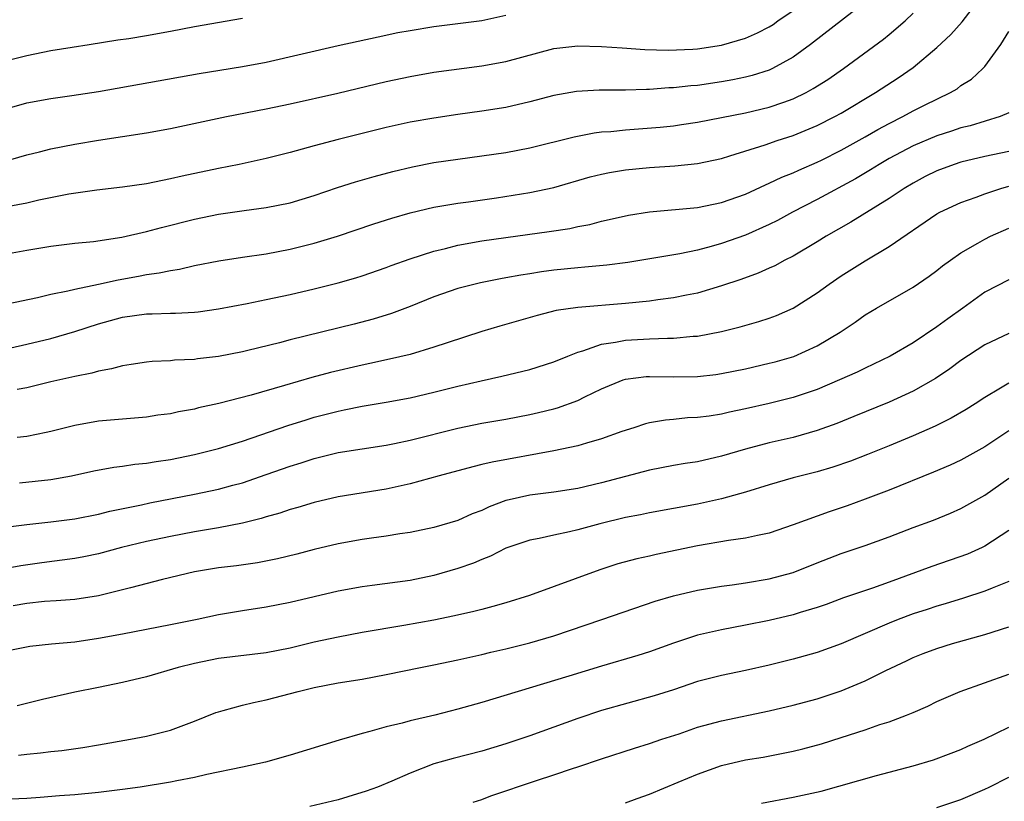
# Model space of a CAD drawing. Units: inches. Extents: x 2514000 to 2517000, y 1530000 to 1533000.
# Drawn here: x 2515108 to 2515191, y 1530222 to 1530287 of the extents above; entities that cross this region are included whole.
import ezdxf

# ---------------------------------------------------------------- set-up
doc = ezdxf.new("R2010")
doc.units = ezdxf.units.IN
doc.header["$MEASUREMENT"] = 0
doc.layers.add('LD25141530_2ft', color=9, linetype='Continuous')

msp = doc.modelspace()

# ---------------------------------------------------------------- linework, layer by layer
at = {"layer": 'LD25141530_2ft'}
for points, elevation in [([(2515107.359, 1530263.359), (2515109.887, 1530263.886), (2515111, 1530264.158), (2515112.44, 1530264.441), (2515113, 1530264.587), (2515115, 1530265.007), (2515116.628, 1530265.372), (2515118.336, 1530265.664), (2515119, 1530265.801), (2515120.065, 1530265.935), (2515121, 1530266.145), (2515121.747, 1530266.253), (2515123, 1530266.546), (2515125.038, 1530266.962), (2515127, 1530267.262), (2515129, 1530267.541), (2515131, 1530267.918), (2515133, 1530268.42), (2515134.937, 1530269), (2515137.971, 1530270.029), (2515139.48, 1530270.52), (2515141, 1530270.963), (2515143, 1530271.425), (2515145, 1530271.762), (2515145.874, 1530271.874), (2515148.217, 1530272.217), (2515151, 1530272.657), (2515153, 1530273.081), (2515156.048, 1530273.952), (2515157, 1530274.199), (2515157.667, 1530274.333), (2515159, 1530274.56), (2515161, 1530274.746), (2515163.122, 1530274.878), (2515165, 1530275.07), (2515167, 1530275.498), (2515167.711, 1530275.711), (2515170.649, 1530276.649), (2515171.656, 1530277), (2515173, 1530277.426), (2515175, 1530278.253), (2515176.481, 1530279), (2515177, 1530279.287), (2515179.881, 1530281), (2515181.764, 1530282.236), (2515183, 1530283.098), (2515185, 1530284.76), (2515186.157, 1530285.843), (2515187.103, 1530286.897), (2515188.678, 1530289)], 7742), ([(2515107, 1530275.224), (2515109, 1530275.799), (2515110.054, 1530276.054), (2515111, 1530276.303), (2515113, 1530276.685), (2515115, 1530277.02), (2515119, 1530277.638), (2515121, 1530277.997), (2515125.668, 1530279), (2515129, 1530279.647), (2515131, 1530280.059), (2515134.962, 1530280.962), (2515139, 1530281.917), (2515141, 1530282.354), (2515143, 1530282.705), (2515147, 1530283.233), (2515149, 1530283.591), (2515153, 1530284.686), (2515155, 1530284.911), (2515157, 1530284.853), (2515158.723, 1530284.723), (2515160.603, 1530284.603), (2515162.542, 1530284.543), (2515164.62, 1530284.62), (2515165, 1530284.651), (2515167, 1530284.949), (2515169, 1530285.531), (2515170.023, 1530285.977), (2515171, 1530286.5), (2515171.31, 1530286.69), (2515171.723, 1530287), (2515173, 1530287.856)], 7736), ([(2515179, 1530288.557), (2515174.43, 1530285), (2515173, 1530283.961), (2515171.278, 1530283), (2515171, 1530282.873), (2515169.583, 1530282.417), (2515169, 1530282.273), (2515167.947, 1530282.052), (2515167, 1530281.891), (2515165, 1530281.604), (2515164.44, 1530281.56), (2515163, 1530281.391), (2515162.617, 1530281.383), (2515161, 1530281.256), (2515160.738, 1530281.262), (2515159, 1530281.202), (2515156.804, 1530281.196), (2515154.913, 1530281.087), (2515153, 1530280.745), (2515151, 1530280.217), (2515149, 1530279.764), (2515147, 1530279.445), (2515145, 1530279.171), (2515143, 1530278.876), (2515141, 1530278.518), (2515139, 1530278.072), (2515135, 1530277.087), (2515133, 1530276.559), (2515131, 1530276.004), (2515129, 1530275.498), (2515126.736, 1530275), (2515125, 1530274.655), (2515121.981, 1530274.019), (2515121, 1530273.785), (2515120.33, 1530273.67), (2515119, 1530273.391), (2515117, 1530273.101), (2515114.843, 1530272.842), (2515112.503, 1530272.503), (2515110.015, 1530272.015), (2515109, 1530271.778), (2515107.498, 1530271.498)], 7738), ([(2515105, 1530267.124), (2515109, 1530267.848), (2515111, 1530268.184), (2515113, 1530268.418), (2515114.577, 1530268.576), (2515116.935, 1530268.935), (2515119, 1530269.409), (2515120.254, 1530269.746), (2515123, 1530270.428), (2515125, 1530270.841), (2515127.157, 1530271.157), (2515129, 1530271.398), (2515131, 1530271.803), (2515133, 1530272.404), (2515134.938, 1530273.062), (2515136.452, 1530273.548), (2515138, 1530274), (2515139.578, 1530274.422), (2515141.194, 1530274.806), (2515143, 1530275.156), (2515145, 1530275.452), (2515147, 1530275.71), (2515149, 1530275.995), (2515151, 1530276.373), (2515154.701, 1530277.299), (2515156.366, 1530277.634), (2515157, 1530277.708), (2515157.759, 1530277.759), (2515159, 1530277.902), (2515161.881, 1530278.119), (2515163, 1530278.229), (2515163.68, 1530278.32), (2515165, 1530278.52), (2515169, 1530279.307), (2515171, 1530279.77), (2515172.208, 1530280.208), (2515173, 1530280.472), (2515174.076, 1530281), (2515174.674, 1530281.326), (2515175.899, 1530282.101), (2515177.193, 1530283), (2515180.538, 1530285.463), (2515181, 1530285.838), (2515182.352, 1530287), (2515183, 1530287.64)], 7740), ([(2515105, 1530279.002), (2515109, 1530280.129), (2515111, 1530280.513), (2515112.752, 1530280.752), (2515115, 1530281.093), (2515123.399, 1530282.601), (2515125.116, 1530282.884), (2515127, 1530283.174), (2515129, 1530283.543), (2515135, 1530284.924), (2515138.337, 1530285.663), (2515139.996, 1530286.004), (2515141, 1530286.193), (2515143, 1530286.512), (2515147, 1530287.017), (2515149, 1530287.461)], 7734), ([(2515105, 1530283.086), (2515109, 1530284.102), (2515111, 1530284.507), (2515112.796, 1530284.796), (2515114.197, 1530285), (2515116.608, 1530285.392), (2515117.51, 1530285.509), (2515119, 1530285.759), (2515121, 1530286.125), (2515123, 1530286.512), (2515127, 1530287.201)], 7732), ([(2515107.673, 1530259.673), (2515109, 1530259.979), (2515111, 1530260.472), (2515113, 1530261.046), (2515115, 1530261.678), (2515117, 1530262.238), (2515119, 1530262.533), (2515119.466, 1530262.534), (2515121, 1530262.592), (2515121.408, 1530262.592), (2515123, 1530262.67), (2515123.299, 1530262.701), (2515125, 1530262.94), (2515127.389, 1530263.388), (2515129, 1530263.714), (2515131, 1530264.143), (2515133, 1530264.617), (2515135, 1530265.12), (2515136.464, 1530265.536), (2515137, 1530265.703), (2515139, 1530266.396), (2515139.433, 1530266.567), (2515141, 1530267.128), (2515143, 1530267.756), (2515143.977, 1530267.977), (2515145, 1530268.244), (2515147, 1530268.616), (2515149, 1530268.906), (2515152.614, 1530269.386), (2515154.338, 1530269.662), (2515155, 1530269.816), (2515156.008, 1530269.992), (2515157, 1530270.263), (2515158.634, 1530270.634), (2515159.242, 1530270.758), (2515161, 1530271.031), (2515165, 1530271.411), (2515167, 1530271.811), (2515169, 1530272.518), (2515170.694, 1530273.306), (2515171, 1530273.423), (2515172.058, 1530273.942), (2515173, 1530274.305), (2515173.466, 1530274.534), (2515175, 1530275.184), (2515175.361, 1530275.361), (2515177, 1530276.177), (2515179, 1530277.294), (2515180.073, 1530277.927), (2515181, 1530278.42), (2515182.163, 1530279), (2515183, 1530279.467), (2515183.95, 1530279.95), (2515186.129, 1530281), (2515186.675, 1530281.324), (2515187, 1530281.586), (2515187.88, 1530282.12), (2515188.832, 1530283), (2515189, 1530283.179), (2515190.325, 1530285), (2515191, 1530286.113)], 7744), ([(2515191, 1530279.319), (2515190.29, 1530279), (2515187.764, 1530278.236), (2515187, 1530278.051), (2515186.222, 1530277.778), (2515185, 1530277.391), (2515183, 1530276.551), (2515181, 1530275.485), (2515180.165, 1530275), (2515179.459, 1530274.541), (2515178.204, 1530273.796), (2515175, 1530272.061), (2515172.939, 1530271), (2515171.681, 1530270.32), (2515171, 1530269.984), (2515169, 1530269.103), (2515167, 1530268.384), (2515166.135, 1530268.135), (2515165, 1530267.842), (2515163.537, 1530267.537), (2515159.197, 1530266.803), (2515157.425, 1530266.575), (2515155.593, 1530266.407), (2515155, 1530266.376), (2515153, 1530266.161), (2515151.978, 1530266.022), (2515151, 1530265.86), (2515150.245, 1530265.755), (2515149, 1530265.518), (2515148.552, 1530265.448), (2515146.884, 1530265.116), (2515145, 1530264.632), (2515143, 1530263.941), (2515141, 1530263.141), (2515139.454, 1530262.546), (2515137.928, 1530262.072), (2515136.347, 1530261.653), (2515131, 1530260.35), (2515130.115, 1530260.115), (2515127.471, 1530259.471), (2515127, 1530259.363), (2515125, 1530258.966), (2515123.243, 1530258.757), (2515123, 1530258.714), (2515121.348, 1530258.652), (2515121, 1530258.606), (2515119.457, 1530258.543), (2515119, 1530258.496), (2515117.72, 1530258.28), (2515117, 1530258.192), (2515116.078, 1530257.922), (2515115, 1530257.748), (2515114.425, 1530257.575), (2515113, 1530257.301), (2515111, 1530256.847), (2515109, 1530256.351), (2515108.204, 1530256.204)], 7746), ([(2515191, 1530276.088), (2515189, 1530275.65), (2515187, 1530275.176), (2515186.448, 1530275), (2515185, 1530274.465), (2515184.022, 1530273.978), (2515183, 1530273.443), (2515182.268, 1530273), (2515181, 1530272.148), (2515177.822, 1530270.178), (2515175.738, 1530269), (2515175, 1530268.536), (2515173, 1530267.339), (2515172.307, 1530267), (2515171.456, 1530266.544), (2515171, 1530266.336), (2515170.078, 1530265.923), (2515168.612, 1530265.388), (2515167, 1530264.855), (2515165, 1530264.261), (2515164.094, 1530264.094), (2515163, 1530263.855), (2515161.702, 1530263.702), (2515161, 1530263.593), (2515159, 1530263.387), (2515155, 1530263.049), (2515153.21, 1530262.79), (2515151.61, 1530262.39), (2515148.507, 1530261.493), (2515147, 1530261.043), (2515144.112, 1530260.112), (2515143, 1530259.731), (2515141, 1530259.137), (2515139.274, 1530258.726), (2515137.633, 1530258.366), (2515137, 1530258.246), (2515134.362, 1530257.638), (2515132.791, 1530257.209), (2515130.528, 1530256.528), (2515127.729, 1530255.729), (2515125.039, 1530255.039), (2515123.337, 1530254.663), (2515123, 1530254.574), (2515121.665, 1530254.335), (2515121, 1530254.184), (2515119.947, 1530254.052), (2515119, 1530253.903), (2515115, 1530253.547), (2515113, 1530253.2), (2515111, 1530252.694), (2515110.625, 1530252.625), (2515109, 1530252.272), (2515108.21, 1530252.21)], 7748), ([(2515108.399, 1530248.4), (2515111, 1530248.678), (2515112.736, 1530249), (2515114.586, 1530249.414), (2515116.272, 1530249.727), (2515117, 1530249.811), (2515118.035, 1530249.965), (2515119, 1530250.056), (2515119.804, 1530250.197), (2515121, 1530250.369), (2515123, 1530250.777), (2515125, 1530251.278), (2515127, 1530251.891), (2515130.805, 1530253.195), (2515132.326, 1530253.674), (2515133, 1530253.881), (2515135, 1530254.406), (2515135.505, 1530254.495), (2515137, 1530254.811), (2515139, 1530255.15), (2515141, 1530255.522), (2515143, 1530255.979), (2515145, 1530256.481), (2515146.941, 1530256.941), (2515148.675, 1530257.325), (2515151, 1530257.879), (2515153, 1530258.504), (2515154.184, 1530259), (2515155, 1530259.319), (2515155.421, 1530259.421), (2515157, 1530259.979), (2515158.146, 1530260.146), (2515159, 1530260.33), (2515161, 1530260.443), (2515162.496, 1530260.496), (2515163, 1530260.484), (2515164.648, 1530260.648), (2515165, 1530260.662), (2515167, 1530261.037), (2515168.575, 1530261.425), (2515170.13, 1530261.87), (2515171, 1530262.161), (2515171.612, 1530262.389), (2515173, 1530263.006), (2515175, 1530264.275), (2515175.988, 1530265), (2515177, 1530265.693), (2515179, 1530266.948), (2515181, 1530268.142), (2515185, 1530270.86), (2515185.253, 1530271), (2515187, 1530271.826), (2515188.277, 1530272.277), (2515189, 1530272.555), (2515190.34, 1530273), (2515191, 1530273.182)], 7750), ([(2515105, 1530244.425), (2515109, 1530244.938), (2515111, 1530245.144), (2515113, 1530245.407), (2515115, 1530245.807), (2515115.948, 1530246.052), (2515118.583, 1530246.583), (2515119.263, 1530246.737), (2515123, 1530247.455), (2515125, 1530247.877), (2515126.213, 1530248.213), (2515127, 1530248.413), (2515129, 1530249.095), (2515131, 1530249.809), (2515131.91, 1530250.09), (2515133, 1530250.454), (2515135, 1530250.944), (2515137, 1530251.261), (2515139, 1530251.558), (2515139.694, 1530251.694), (2515141, 1530251.966), (2515145, 1530252.989), (2515147, 1530253.395), (2515149, 1530253.739), (2515151, 1530254.12), (2515151.721, 1530254.279), (2515153, 1530254.601), (2515153.316, 1530254.684), (2515155, 1530255.293), (2515155.594, 1530255.594), (2515157, 1530256.259), (2515158.789, 1530257), (2515159, 1530257.069), (2515160.714, 1530257.286), (2515161, 1530257.302), (2515163, 1530257.273), (2515165, 1530257.29), (2515166.53, 1530257.469), (2515167, 1530257.539), (2515169, 1530257.941), (2515171, 1530258.391), (2515171.48, 1530258.52), (2515173.036, 1530258.964), (2515175, 1530259.855), (2515176.916, 1530261), (2515178.162, 1530261.838), (2515179, 1530262.433), (2515179.957, 1530263), (2515183, 1530264.744), (2515184.342, 1530265.658), (2515185, 1530266.147), (2515185.471, 1530266.529), (2515186.121, 1530267), (2515187, 1530267.609), (2515188.417, 1530268.417), (2515189, 1530268.768), (2515189.463, 1530269), (2515191, 1530269.689)], 7752), ([(2515191, 1530265.365), (2515189, 1530264.319), (2515187.171, 1530263), (2515185.897, 1530262.103), (2515185, 1530261.427), (2515183, 1530260.101), (2515181.105, 1530259), (2515179.689, 1530258.312), (2515179, 1530258), (2515178.335, 1530257.665), (2515176.875, 1530257), (2515175, 1530256.208), (2515173, 1530255.525), (2515171, 1530255.023), (2515169, 1530254.587), (2515167.68, 1530254.32), (2515167, 1530254.155), (2515165.982, 1530253.982), (2515165, 1530253.853), (2515164.174, 1530253.826), (2515163, 1530253.706), (2515162.343, 1530253.657), (2515161, 1530253.427), (2515160.663, 1530253.337), (2515159.676, 1530253), (2515158.685, 1530252.685), (2515157, 1530252.078), (2515155.73, 1530251.73), (2515155, 1530251.502), (2515153, 1530251.071), (2515147.854, 1530250.146), (2515147, 1530249.93), (2515146.239, 1530249.761), (2515143.431, 1530249), (2515141, 1530248.319), (2515139, 1530247.876), (2515135, 1530247.234), (2515133, 1530246.779), (2515131.639, 1530246.361), (2515131, 1530246.186), (2515130.121, 1530245.879), (2515129, 1530245.561), (2515128.578, 1530245.422), (2515127, 1530245.034), (2515125, 1530244.65), (2515123, 1530244.316), (2515121, 1530243.942), (2515119, 1530243.52), (2515116.902, 1530243), (2515115, 1530242.483), (2515113.769, 1530242.231), (2515113, 1530242.088), (2515110.266, 1530241.734), (2515108.511, 1530241.489), (2515104.822, 1530240.822)], 7754), ([(2515191, 1530260.893), (2515189, 1530259.943), (2515187, 1530258.631), (2515186.07, 1530257.93), (2515184.87, 1530257.13), (2515183, 1530256.063), (2515181, 1530255.152), (2515178.062, 1530253.938), (2515176.63, 1530253.37), (2515175, 1530252.775), (2515173, 1530252.201), (2515171, 1530251.747), (2515169, 1530251.234), (2515167, 1530250.636), (2515165, 1530250.167), (2515163.983, 1530250.017), (2515163, 1530249.846), (2515161, 1530249.47), (2515157, 1530248.409), (2515155, 1530247.947), (2515153, 1530247.644), (2515151, 1530247.391), (2515149.292, 1530247), (2515149, 1530246.925), (2515147.598, 1530246.402), (2515147, 1530246.114), (2515146.187, 1530245.813), (2515145, 1530245.273), (2515143, 1530244.691), (2515141, 1530244.271), (2515140.149, 1530244.149), (2515139, 1530243.949), (2515137.796, 1530243.797), (2515137, 1530243.679), (2515135, 1530243.325), (2515133, 1530242.842), (2515131.542, 1530242.458), (2515129.933, 1530242.067), (2515128.263, 1530241.738), (2515126.512, 1530241.489), (2515125, 1530241.306), (2515123, 1530240.971), (2515120.342, 1530240.342), (2515117.649, 1530239.649), (2515117, 1530239.464), (2515115, 1530238.982), (2515113, 1530238.681), (2515111.45, 1530238.55), (2515110.49, 1530238.49), (2515109, 1530238.339), (2515107.871, 1530238.129)], 7756), ([(2515191, 1530256.744), (2515190.314, 1530256.314), (2515189, 1530255.539), (2515188.183, 1530255), (2515187.452, 1530254.548), (2515186.191, 1530253.809), (2515184.853, 1530253.147), (2515183, 1530252.334), (2515181, 1530251.506), (2515179.214, 1530250.786), (2515177.773, 1530250.227), (2515176.294, 1530249.706), (2515175, 1530249.317), (2515173, 1530248.816), (2515171, 1530248.254), (2515169, 1530247.618), (2515167, 1530247.062), (2515165, 1530246.635), (2515161, 1530245.905), (2515160.258, 1530245.742), (2515159, 1530245.508), (2515156.859, 1530245), (2515155, 1530244.489), (2515154.318, 1530244.318), (2515153, 1530244.05), (2515151.773, 1530243.773), (2515151, 1530243.634), (2515149, 1530242.946), (2515147.717, 1530242.283), (2515147, 1530242.015), (2515146.294, 1530241.706), (2515145, 1530241.264), (2515143, 1530240.685), (2515141, 1530240.265), (2515137.833, 1530239.833), (2515137, 1530239.733), (2515135, 1530239.351), (2515131, 1530238.424), (2515129, 1530238.027), (2515127, 1530237.728), (2515125, 1530237.391), (2515123.22, 1530237), (2515121, 1530236.555), (2515117, 1530235.77), (2515115, 1530235.399), (2515113, 1530235.111), (2515111.064, 1530234.936), (2515109.255, 1530234.745), (2515107.588, 1530234.412)], 7758), ([(2515191, 1530252.758), (2515189, 1530251.404), (2515187, 1530250.312), (2515186.104, 1530249.896), (2515184.704, 1530249.296), (2515181, 1530247.804), (2515179, 1530247.038), (2515177.512, 1530246.488), (2515176.011, 1530245.989), (2515173, 1530244.9), (2515171, 1530244.219), (2515170.025, 1530244.025), (2515169, 1530243.779), (2515167.587, 1530243.587), (2515165, 1530243.145), (2515161.561, 1530242.439), (2515161, 1530242.301), (2515159.927, 1530242.073), (2515158.364, 1530241.636), (2515156.856, 1530241.144), (2515150.981, 1530239), (2515149, 1530238.383), (2515147.929, 1530238.071), (2515147, 1530237.846), (2515146.335, 1530237.665), (2515144.704, 1530237.296), (2515143, 1530236.944), (2515140.484, 1530236.484), (2515137, 1530235.903), (2515135, 1530235.531), (2515133, 1530235.099), (2515131, 1530234.617), (2515129, 1530234.22), (2515125, 1530233.733), (2515123, 1530233.332), (2515121.653, 1530233), (2515119, 1530232.223), (2515117, 1530231.737), (2515115, 1530231.322), (2515113, 1530230.929), (2515110.312, 1530230.312), (2515108.209, 1530229.791)], 7760), ([(2515108.316, 1530225.683), (2515109, 1530225.767), (2515110.138, 1530225.862), (2515111, 1530225.983), (2515111.928, 1530226.072), (2515113.679, 1530226.321), (2515115, 1530226.54), (2515117.673, 1530227), (2515119, 1530227.25), (2515121, 1530227.769), (2515123, 1530228.521), (2515124.777, 1530229.223), (2515125, 1530229.299), (2515125.387, 1530229.387), (2515127, 1530229.839), (2515127.932, 1530230.068), (2515129, 1530230.279), (2515131.648, 1530231), (2515133, 1530231.322), (2515135, 1530231.699), (2515137, 1530232.029), (2515139, 1530232.405), (2515141.872, 1530233), (2515143, 1530233.218), (2515145, 1530233.633), (2515147, 1530234.079), (2515147.737, 1530234.263), (2515149, 1530234.543), (2515151, 1530235.045), (2515153, 1530235.642), (2515157.019, 1530237), (2515161.472, 1530238.528), (2515163.015, 1530238.985), (2515165, 1530239.447), (2515167, 1530239.782), (2515167.891, 1530239.891), (2515169, 1530240.055), (2515171, 1530240.389), (2515173, 1530240.931), (2515175, 1530241.738), (2515177, 1530242.503), (2515179, 1530243.172), (2515181, 1530243.906), (2515183, 1530244.67), (2515184.708, 1530245.292), (2515186.126, 1530245.874), (2515187, 1530246.265), (2515189, 1530247.369), (2515191, 1530248.799)], 7762), ([(2515191, 1530244.436), (2515189, 1530243.111), (2515188.769, 1530243), (2515187.541, 1530242.459), (2515184.572, 1530241.428), (2515181, 1530240.11), (2515179.617, 1530239.617), (2515177.198, 1530238.802), (2515175.743, 1530238.257), (2515175, 1530237.995), (2515173.575, 1530237.575), (2515173, 1530237.387), (2515171, 1530236.924), (2515169, 1530236.516), (2515167, 1530236.145), (2515165, 1530235.691), (2515163, 1530235.024), (2515161, 1530234.289), (2515160.021, 1530233.979), (2515157, 1530233.09), (2515154.254, 1530232.254), (2515150.034, 1530231), (2515147, 1530230.066), (2515145, 1530229.501), (2515143.075, 1530229), (2515141, 1530228.523), (2515140.341, 1530228.341), (2515139, 1530228.035), (2515137.639, 1530227.639), (2515137, 1530227.486), (2515135.079, 1530226.921), (2515131, 1530225.661), (2515128.924, 1530225.076), (2515127, 1530224.654), (2515124.048, 1530224.048), (2515123, 1530223.8), (2515121.521, 1530223.521), (2515121, 1530223.407), (2515118.477, 1530223), (2515117, 1530222.8), (2515115, 1530222.558), (2515113, 1530222.367), (2515111.729, 1530222.271), (2515110.123, 1530222.123), (2515109, 1530222.049), (2515107, 1530221.979)], 7764), ([(2515191, 1530240.163), (2515189.623, 1530239.623), (2515189, 1530239.352), (2515187.219, 1530238.781), (2515185.69, 1530238.31), (2515185, 1530238.114), (2515184.171, 1530237.829), (2515183, 1530237.458), (2515181.762, 1530237), (2515181, 1530236.698), (2515177, 1530234.957), (2515175, 1530234.244), (2515173, 1530233.69), (2515171, 1530233.194), (2515169, 1530232.743), (2515167, 1530232.328), (2515165, 1530231.808), (2515163, 1530231.132), (2515161.386, 1530230.614), (2515157, 1530229.386), (2515155, 1530228.729), (2515151, 1530227.279), (2515149, 1530226.604), (2515147, 1530226.013), (2515144.613, 1530225.387), (2515143, 1530224.935), (2515141, 1530224.172), (2515139.495, 1530223.495), (2515138.282, 1530223), (2515137.35, 1530222.65), (2515135.822, 1530222.178), (2515135, 1530221.949), (2515132.628, 1530221.372)], 7766), ([(2515146.268, 1530221.732), (2515147, 1530221.967), (2515147.736, 1530222.264), (2515151.56, 1530223.56), (2515153, 1530224.024), (2515154.565, 1530224.565), (2515155, 1530224.698), (2515157, 1530225.375), (2515159.739, 1530226.261), (2515161, 1530226.642), (2515162.034, 1530227), (2515163.464, 1530227.464), (2515165, 1530227.995), (2515167, 1530228.539), (2515171, 1530229.367), (2515173, 1530229.843), (2515175, 1530230.381), (2515177, 1530231.047), (2515179, 1530231.868), (2515180.741, 1530232.741), (2515182.443, 1530233.557), (2515183, 1530233.818), (2515183.843, 1530234.157), (2515185, 1530234.589), (2515186.305, 1530235), (2515189, 1530235.749), (2515191, 1530236.381)], 7768), ([(2515159, 1530221.685), (2515159.955, 1530222.045), (2515161, 1530222.417), (2515163.402, 1530223.402), (2515165, 1530224.085), (2515167, 1530224.812), (2515169, 1530225.272), (2515170.484, 1530225.516), (2515172.168, 1530225.832), (2515173, 1530226.01), (2515173.796, 1530226.204), (2515175.372, 1530226.628), (2515177, 1530227.137), (2515179, 1530227.799), (2515180.222, 1530228.222), (2515181, 1530228.464), (2515182.463, 1530229), (2515183, 1530229.222), (2515184.238, 1530229.762), (2515185, 1530230.145), (2515186.938, 1530231), (2515191, 1530232.42)], 7770), ([(2515170.341, 1530221.659), (2515173, 1530222.156), (2515175.324, 1530222.676), (2515179.963, 1530223.963), (2515183, 1530224.784), (2515184.708, 1530225.292), (2515186.173, 1530225.827), (2515187, 1530226.149), (2515187.58, 1530226.42), (2515188.944, 1530227), (2515191, 1530228.006)], 7772), ([(2515185, 1530221.295), (2515187, 1530221.977), (2515189, 1530222.82), (2515189.367, 1530223), (2515191, 1530223.833)], 7774)]:
    msp.add_lwpolyline(points, dxfattribs=dict(at, elevation=elevation))

doc.saveas('drawing.dxf')
